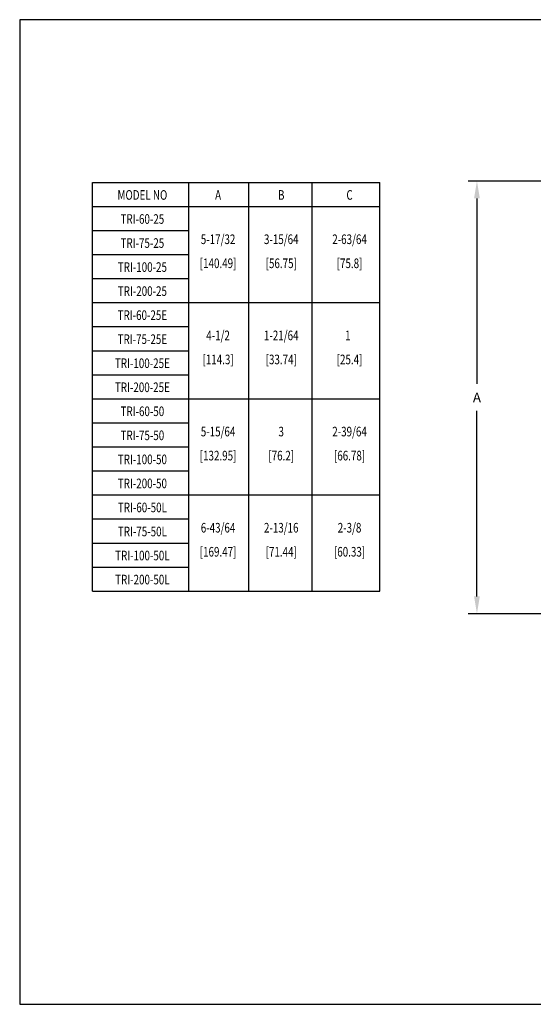
# Model space of a CAD drawing. Extents: x 0 to 15.8, y 0 to 10.2.
# Drawn here: x 0 to 5.3, y 0 to 10.2 of the extents above; entities that cross this region are included whole.
import ezdxf
from ezdxf.enums import TextEntityAlignment as Align

# ---------------------------------------------------------------- set-up
doc = ezdxf.new("R2010")
doc.units = 0
doc.header["$MEASUREMENT"] = 0
doc.layers.get('DEFPOINTS').update_dxf_attribs({"linetype": 'CONTINUOUS'})
for name, color, linetype in [('DIMENS', 7, 'CONTINUOUS'), ('FORMAT', 8, 'CONTINUOUS'), ('FORMATTEXT', 7, 'CONTINUOUS'), ('TEXT', 7, 'CONTINUOUS')]:
    doc.layers.add(name, color=color, linetype=linetype)
doc.styles.add('ROMANS', font='romans.shx', dxfattribs={"width": 0.75})
doc.styles.add('STYLE1', font='romans.shx', dxfattribs={"width": 0.75, "height": 0.225})
doc.styles.add('STYLE2', font='romans.shx', dxfattribs={"height": 0.1})
doc.styles.add('STYLE4', font='romans.shx', dxfattribs={"height": 0.0625})
doc.dimstyles.new('DWYER_STANDARD', dxfattribs={"dimtxt": 0.1, "dimasz": 0.18, "dimexe": 0.093, "dimexo": 0.0625, "dimgap": 0.09, "dimtad": 0, "dimtih": 1, "dimtoh": 1, "dimdec": 3, "dimrnd": 0.001, "dimzin": 4, "dimdsep": 46, "dimtxsty": 'ROMANS', "dimcen": 0, "dimclrd": 256, "dimclre": 256, "dimclrt": 256, "dimadec": 0, "dimazin": 0, "dimtfac": 1, "dimtdec": 3, "dimtofl": 0, "dimtmove": 0, "dimatfit": 3, "dimfxl": 0, "dimtolj": 1, "dimtzin": 4, "dimarcsym": 0})

# ---------------------------------------------------------------- blocks, each defined once
blk = doc.blocks.new('*D7')
at = {"layer": 'DEFPOINTS', "color": 0}
for p in [(7.083, 8.562), (4.757, 4.062), (7.083, 4.062)]:
    blk.add_point(p, dxfattribs=at)
at = {"layer": 'DIMENS', "lineweight": -2}
for p, q in [((7.021, 8.562), (4.664, 8.562)), ((4.757, 8.382), (4.757, 6.452)), ((4.757, 4.242), (4.757, 6.172)), ((7.021, 4.062), (4.664, 4.062))]:
    blk.add_line(p, q, dxfattribs=at)
at = {"layer": 'DIMENS'}
for points in [[(4.727, 8.382), (4.787, 8.382), (4.757, 8.562)], [(4.727, 4.242), (4.787, 4.242), (4.757, 4.062)]]:
    blk.add_solid(points, dxfattribs=at)
at = {"layer": 'DIMENS', "insert": (4.757, 6.312), "char_height": 0.1, "attachment_point": 5, "style": 'ROMANS'}
blk.add_mtext('\\A1;A', dxfattribs=at)
blk = doc.blocks.new('DWYERB')
at = {"layer": 'FORMAT'}
for p, q in [((0, 10.24), (0, 0)), ((15.76, 10.24), (0, 10.24)), ((0, 0), (15.76, 0))]:
    blk.add_line(p, q, dxfattribs=at)
at = {"layer": 'FORMAT', "style": 'STYLE4', "flags": 4}
for tag, p in [('DECTOL', (14.906, 1.7)), ('ANGTOL', (14.267, 1.593))]:
    blk.add_attdef(tag, p, '', height=0.0625, dxfattribs=at)
at = {"layer": 'FORMATTEXT', "style": 'ROMANS', "width": 0.9, "flags": 4}
blk.add_attdef('TOP_FR_NO', text='', height=0.1, dxfattribs=at).set_placement((15.56, 10.269), align=Align.RIGHT)
blk.add_attdef('SIDE_FR_NO', text='', height=0.1, rotation=90, dxfattribs=at).set_placement((15.889, 10.04), align=Align.RIGHT)
at = {"layer": 'FORMATTEXT'}
for tag, height, style, width, p in [('SCALE', 0.1, 'STYLE4', 0.9, (11.602, 1.55)), ('BYD', 0.07, 'STYLE4', 0.75, (9.432, 1.39)), ('RBDN', 0.1, 'STYLE2', 0.75, (5.657, 1.325)), ('DATED', 0.07, 'STYLE4', 0.75, (9.432, 1.28)), ('RBCN', 0.1, 'STYLE2', 0.75, (5.657, 1.075)), ('BYC', 0.07, 'STYLE4', 0.75, (9.432, 1.14)), ('DATEC', 0.07, 'STYLE4', 0.75, (9.432, 1.03)), ('RBBN', 0.1, 'STYLE2', 0.75, (5.657, 0.825)), ('BYB', 0.07, 'STYLE4', 0.75, (9.432, 0.89)), ('DATEB', 0.07, 'STYLE4', 0.75, (9.432, 0.78)), ('RBAN', 0.1, 'STYLE2', 0.75, (5.657, 0.575)), ('BYA', 0.07, 'STYLE4', 0.75, (9.432, 0.64)), ('DATEA', 0.07, 'STYLE4', 0.75, (9.432, 0.53))]:
    blk.add_attdef(tag, text='', height=height, dxfattribs=dict(at, style=style, width=width)).set_placement(p, align=Align.CENTER)
at = {"layer": 'FORMATTEXT', "style": 'STYLE4', "width": 0.9}
blk.add_attdef('WAS_PROJ#', text='', height=0.0625, dxfattribs=at).set_placement((15.56, 1.512), align=Align.RIGHT)
at = {"layer": 'FORMATTEXT', "style": 'STYLE4', "width": 0.75}
for tag, p in [('REVBLKDTEXTTOP', (5.879, 1.395)), ('REVBLKDTEXTBTTM', (5.879, 1.28)), ('REVBLKCTEXTTOP', (5.879, 1.145)), ('REVBLKCTEXTBTTM', (5.879, 1.03)), ('REVBLKBTEXTTOP', (5.879, 0.895)), ('REVBLKBTEXTBTTM', (5.879, 0.78)), ('REVBLKATEXTTOP', (5.879, 0.645)), ('REVBLKATEXTBTTM', (5.879, 0.53))]:
    blk.add_attdef(tag, p, '', height=0.07, dxfattribs=at)
at = {"layer": 'FORMATTEXT', "flags": 4}
for tag, style, width, p in [('MATERIALFR', 'ROMANS', 0.75, (14.297, 1.346)), ('DATE', 'ROMANS', 0.75, (10.057, 1.25)), ('T1L', 'STYLE2', 0.9, (11.602, 1.2)), ('MATERIALDESCR', 'ROMANS', 0.75, (14.297, 1.175)), ('T2L', 'STYLE2', 0.9, (11.602, 1.044)), ('DRAFTER', 'ROMANS', 0.75, (10.057, 0.94)), ('FINISHFR', 'ROMANS', 0.75, (14.297, 0.979)), ('T3L', 'STYLE2', 0.9, (11.602, 0.888)), ('T4L', 'STYLE2', 0.9, (11.602, 0.732)), ('FINISHDESCR', 'ROMANS', 0.75, (14.297, 0.808)), ('T5L', 'STYLE2', 0.9, (11.602, 0.576)), ('T6L', 'STYLE2', 0.9, (11.602, 0.42)), ('APPDBY', 'ROMANS', 0.75, (10.057, 0.32))]:
    blk.add_attdef(tag, text='', height=0.1, dxfattribs=dict(at, style=style, width=width)).set_placement(p, align=Align.CENTER)
at = {"layer": 'FORMATTEXT', "style": 'STYLE1', "width": 0.625, "flags": 4}
blk.add_attdef('DWG_FR#', (13.505, 0.086), '', height=0.2, dxfattribs=at)

msp = doc.modelspace()

# ---------------------------------------------------------------- linework, layer by layer
at = {"layer": 'FORMATTEXT'}
for p, q in [((0.7592, 4.2976), (0.7592, 8.5476)), ((1.7592, 4.2976), (1.7592, 8.5476))]:
    msp.add_line(p, q, dxfattribs=at)
at = {"layer": 'TEXT'}
for p, q in [((0.7592, 8.5476), (3.748, 8.5476)), ((2.3846, 4.2976), (2.3846, 8.5476)), ((3.0416, 4.2976), (3.0416, 8.5476)), ((3.748, 4.2976), (3.748, 8.5476)), ((0.7592, 8.2976), (3.748, 8.2976)), ((0.7592, 8.0476), (1.7592, 8.0476)), ((0.7592, 7.7976), (1.7592, 7.7976)), ((0.7592, 7.5476), (1.7592, 7.5476)), ((0.7592, 7.2976), (3.748, 7.2976)), ((0.7592, 7.0476), (1.7592, 7.0476)), ((0.7592, 6.7976), (1.7592, 6.7976)), ((0.7592, 6.5476), (1.7592, 6.5476)), ((0.7592, 6.2976), (3.748, 6.2976)), ((0.7592, 6.0476), (1.7592, 6.0476)), ((0.7592, 5.7976), (1.7592, 5.7976)), ((0.7592, 5.5476), (1.7592, 5.5476)), ((0.7592, 5.2976), (3.748, 5.2976)), ((0.7592, 5.0476), (1.7592, 5.0476)), ((0.7592, 4.7976), (1.7592, 4.7976)), ((0.7592, 4.5476), (1.7592, 4.5476)), ((0.7592, 4.2976), (3.748, 4.2976))]:
    msp.add_line(p, q, dxfattribs=at)

# ---------------------------------------------------------------- block references
at = {"layer": 'FORMAT'}
msp.add_blockref('DWYERB', (0, 0), dxfattribs=at)

# ---------------------------------------------------------------- texts
at = {"layer": 'TEXT', "style": 'ROMANS', "width": 0.75}
for s, p in [('MODEL NO', (1.2765, 8.3673)), ('A', (2.064, 8.3673)), ('B', (2.721, 8.3673)), ('C', (3.4317, 8.3673)), ('TRI-60-25', (1.2765, 8.1173)), ('5-17/32', (2.064, 7.9065)), ('3-15/64', (2.721, 7.9065)), ('2-63/64', (3.4317, 7.9065)), ('TRI-75-25', (1.2765, 7.8673)), ('TRI-100-25', (1.2765, 7.6173)), ('[140.49]', (2.064, 7.6565)), ('[56.75]', (2.721, 7.6565)), ('[75.8]', (3.4317, 7.6565)), ('TRI-200-25', (1.2765, 7.3673)), ('TRI-60-25E', (1.2765, 7.1173)), ('TRI-75-25E', (1.2765, 6.8673)), ('4-1/2', (2.064, 6.9065)), ('1-21/64', (2.721, 6.9065)), ('1', (3.413, 6.9065)), ('[114.3]', (2.064, 6.6565)), ('[33.74]', (2.721, 6.6565)), ('[25.4]', (3.4317, 6.6565)), ('TRI-100-25E', (1.2765, 6.6173)), ('TRI-200-25E', (1.2765, 6.3673)), ('TRI-60-50', (1.2765, 6.1173)), ('TRI-75-50', (1.2765, 5.8673)), ('5-15/64', (2.064, 5.9065)), ('3', (2.721, 5.9065)), ('2-39/64', (3.4317, 5.9065)), ('[132.95]', (2.064, 5.6565)), ('[76.2]', (2.721, 5.6565)), ('[66.78]', (3.4317, 5.6565)), ('TRI-100-50', (1.2765, 5.6173)), ('TRI-200-50', (1.2765, 5.3673)), ('TRI-60-50L', (1.2765, 5.1173)), ('TRI-75-50L', (1.2765, 4.8673)), ('6-43/64', (2.064, 4.9065)), ('2-13/16', (2.721, 4.9065)), ('2-3/8', (3.4317, 4.9065)), ('TRI-100-50L', (1.2765, 4.6173)), ('[169.47]', (2.064, 4.6565)), ('[71.44]', (2.721, 4.6565)), ('[60.33]', (3.4317, 4.6565)), ('TRI-200-50L', (1.2765, 4.3673))]:
    msp.add_text(s, height=0.1, dxfattribs=at).set_placement(p, align=Align.CENTER)

# ---------------------------------------------------------------- dimensions: what is measured, and where the dimension line sits
at = {"layer": 'DIMENS', "color": 7}
dim = msp.add_linear_dim(base=(4.7569, 4.0619), p1=(7.0834, 8.5619), p2=(7.0834, 4.0619), angle=90, text='A', dimstyle='DWYER_STANDARD', dxfattribs=at)
dim.commit()
dim.dimension.update_dxf_attribs({"geometry": '*D7', "text_midpoint": (4.7569, 6.3119)})

doc.saveas('drawing.dxf')
